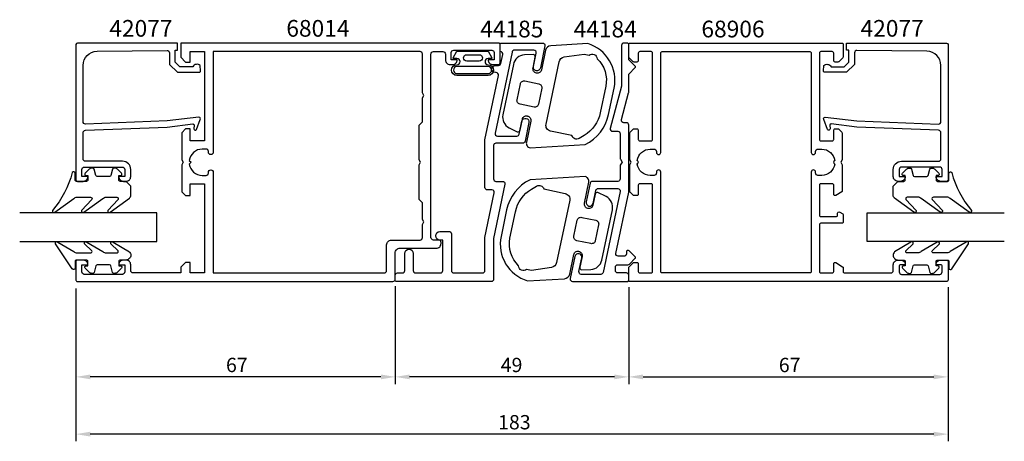
# Model space of a CAD drawing. Extents: x -12 to 195, y -2 to 87.
import ezdxf

# ---------------------------------------------------------------- set-up
doc = ezdxf.new("R2010")
doc.units = 0
doc.header["$LTSCALE"] = 7
doc.header["$PDMODE"] = 3
doc.layers.get('0').update_dxf_attribs({"linetype": 'CONTINUOUS'})
doc.layers.get('DEFPOINTS').update_dxf_attribs({"linetype": 'CONTINUOUS'})
for name, color, linetype in [('SAPA_ARTIKELNR', 4, 'CONTINUOUS'), ('SAPA_FOGBAND', 2, 'CONTINUOUS'), ('SAPA_GLAS', 4, 'CONTINUOUS'), ('SAPA_MATT', 1, 'CONTINUOUS'), ('SAPA_PROFIL', 7, 'CONTINUOUS')]:
    doc.layers.add(name, color=color, linetype=linetype)
doc.styles.add('ISO', font='isocp3.shx')
doc.dimstyles.get("Standard").update_dxf_attribs({"dimtxt": 0.18, "dimasz": 0.18, "dimexe": 0.18, "dimexo": 0.0625, "dimgap": 0.09, "dimtad": 0, "dimtih": 1, "dimtoh": 1, "dimzin": 0, "dimcen": 0.09, "dimazin": 3, "dimtfac": 1, "dimtofl": 0, "dimtmove": 0, "dimatfit": 3})

# ---------------------------------------------------------------- blocks, each defined once
blk = doc.blocks.new('*U75')
at = {"layer": 'SAPA_MATT', "color": 2, "style": 'ISO'}
blk.add_text('67', height=3, dxfattribs=at).set_placement((147.49, 13))
blk = doc.blocks.new('*D4')
at = {"layer": 'DEFPOINTS', "color": 0}
for p in [(116, 32.3), (183, 32.3), (183, 12)]:
    blk.add_point(p, dxfattribs=at)
at = {"layer": 'SAPA_MATT'}
for p, q in [((116, 30.8), (116, 10.5)), ((183, 30.8), (183, 10.5)), ((119, 12), (180, 12))]:
    blk.add_line(p, q, dxfattribs=at)
for points in [[(119, 12.5), (119, 11.5), (116, 12)], [(180, 12.5), (180, 11.5), (183, 12)]]:
    blk.add_solid(points, dxfattribs=at)
blk.add_blockref('*U75', (0, 0))
blk = doc.blocks.new('*U107')
at = {"layer": 'SAPA_MATT', "color": 2, "style": 'ISO'}
blk.add_text('183', height=3, dxfattribs=at).set_placement((88.59, 1))
blk = doc.blocks.new('*D72')
at = {"layer": 'DEFPOINTS', "color": 0}
for p in [(0, 32), (183, 32.3), (0, 0)]:
    blk.add_point(p, dxfattribs=at)
at = {"layer": 'SAPA_MATT'}
for p, q in [((0, 30.5), (0, -1.5)), ((183, 30.8), (183, -1.5)), ((180, 0), (3, 0))]:
    blk.add_line(p, q, dxfattribs=at)
for points in [[(3, 0.5), (3, -0.5), (0, 0)], [(180, 0.5), (180, -0.5), (183, 0)]]:
    blk.add_solid(points, dxfattribs=at)
blk.add_blockref('*U107', (0, 0))
blk = doc.blocks.new('*U108')
at = {"layer": 'SAPA_MATT', "color": 2, "style": 'ISO'}
blk.add_text('49', height=3, dxfattribs=at).set_placement((89.14, 13))
blk = doc.blocks.new('*D71')
at = {"layer": 'DEFPOINTS', "color": 0}
for p in [(67, 32.5), (116, 32.3), (67, 12)]:
    blk.add_point(p, dxfattribs=at)
at = {"layer": 'SAPA_MATT'}
for p, q in [((67, 31), (67, 10.5)), ((116, 30.8), (116, 10.5)), ((113, 12), (70, 12))]:
    blk.add_line(p, q, dxfattribs=at)
for points in [[(70, 12.5), (70, 11.5), (67, 12)], [(113, 12.5), (113, 11.5), (116, 12)]]:
    blk.add_solid(points, dxfattribs=at)
blk.add_blockref('*U108', (0, 0))
blk = doc.blocks.new('*U109')
at = {"layer": 'SAPA_MATT', "color": 2, "style": 'ISO'}
blk.add_text('67', height=3, dxfattribs=at).set_placement((31.49, 13))
blk = doc.blocks.new('*D70')
at = {"layer": 'DEFPOINTS', "color": 0}
for p in [(0, 32), (67, 32.5), (0, 12)]:
    blk.add_point(p, dxfattribs=at)
at = {"layer": 'SAPA_MATT'}
for p, q in [((67, 31), (67, 10.5)), ((0, 30.5), (0, 10.5)), ((64, 12), (3, 12))]:
    blk.add_line(p, q, dxfattribs=at)
for points in [[(3, 12.5), (3, 11.5), (0, 12)], [(64, 12.5), (64, 11.5), (67, 12)]]:
    blk.add_solid(points, dxfattribs=at)
blk.add_blockref('*U109', (0, 0))

msp = doc.modelspace()

# ---------------------------------------------------------------- linework, layer by layer
at = {"layer": 'SAPA_FOGBAND'}
for points in [[(112.927, 72.559, 0.3898782), (107.377, 81.867), (99.639, 81.432, 0.3394543), (98.531, 80.479), (97.67, 76.35, -0.4142136), (96.664, 75.692), (96.615, 75.702, -0.4142136), (95.918, 76.767), (96.388, 79.018, 0.4142136), (96.001, 79.61), (94.091, 79.503, 0.3394543), (91.784, 77.517), (89.582, 66.964, 0.3394543), (90.903, 64.222), (92.61, 63.36, 0.4142136), (93.202, 63.747), (93.682, 66.048, -0.4142136), (94.687, 66.706), (94.736, 66.696, -0.4142136), (95.433, 65.631), (94.514, 61.226, 0.4142136), (95.289, 60.043), (106.859, 60.693, 0.2311522), (111.77, 67.019)], [(79.172, 78.881), (79.951, 80.273), (83.221, 80.273), (86.491, 80.273), (87.27, 78.881, -0.5728458), (87.183, 78.732), (86.491, 78.732, 1), (86.491, 77.446, -1), (86.491, 75.182), (83.221, 75.182), (79.951, 75.182, -1), (79.951, 77.446, 1), (79.951, 78.732), (79.26, 78.732, -0.5728458)], [(84.642, 79.551, -1), (84.642, 78.188), (82.006, 78.188, -0.9944228), (81.999, 79.551)], [(106.621, 79.672), (107.692, 79.449, -0.6436285), (109.353, 78.703, -0.2618037), (111.18, 72.923), (110.024, 67.384, -0.2094308), (106.624, 62.608), (105.572, 61.979, -0.5057195), (104.086, 62.602), (99.571, 63.544, -0.4142136), (98.641, 64.964), (101.371, 78.05, -0.3152988), (102.458, 79.071)], [(86.491, 75.582, 1), (86.491, 77.046), (79.951, 77.046, 1), (79.951, 75.582), (83.221, 75.582)], [(93.184, 69.167, -0.4142136), (92.565, 70.113), (93.259, 73.442, -0.4142136), (94.206, 74.061), (97.142, 73.449, -0.4142136), (97.762, 72.502), (97.068, 69.174, -0.4142136), (96.121, 68.554)], [(10.507, 52.989), (9.307, 52.989, -0.4142136), (9.007, 53.289), (9.007, 54.189), (9.357, 54.189, 0.6681786), (9.569, 54.701), (8.715, 55.555, 0.1989124), (8.149, 55.789), (7.987, 55.789, 0.3394543), (7.697, 55.567), (7.334, 54.212, -0.3394543), (7.044, 53.989), (4.469, 53.989, -0.3394543), (4.179, 54.212), (3.816, 55.567, 0.3394543), (3.526, 55.789), (3.364, 55.789, 0.1989124), (2.798, 55.555), (1.944, 54.701, 0.6681786), (2.157, 54.189), (2.507, 54.189), (2.507, 53.289, -0.4142136), (2.207, 52.989), (0.107, 52.989, -0.4142136), (-0.193, 53.289), (-0.193, 54.689, 0.7754026), (-0.756, 54.834, -0.1086823), (-4.906, 46.906, 0.8680589), (-4.431, 46.549), (-0.461, 49.377, -0.1989124), (0.246, 49.67), (3.079, 49.67, -0.5773503), (3.339, 49.22), (1.201, 46.915, 0.8769765), (1.673, 46.553), (5.639, 49.377, -0.1989124), (6.346, 49.67), (8.578, 49.67, -0.5773503), (8.838, 49.22), (6.701, 46.916, 0.8769765), (7.172, 46.554), (11.214, 49.453, 0.1989124), (11.507, 50.16), (11.507, 51.989), (11.507, 51.979)], [(172.493, 52.989), (173.693, 52.989, 0.4142136), (173.993, 53.289), (173.993, 54.189), (173.643, 54.189, -0.6681786), (173.431, 54.701), (174.285, 55.555, -0.1989124), (174.851, 55.789), (175.013, 55.789, -0.3394543), (175.303, 55.567), (175.666, 54.212, 0.3394543), (175.956, 53.989), (178.531, 53.989, 0.3394543), (178.821, 54.212), (179.184, 55.567, -0.3394543), (179.474, 55.789), (179.636, 55.789, -0.1989124), (180.202, 55.555), (181.056, 54.701, -0.6681786), (180.843, 54.189), (180.493, 54.189), (180.493, 53.289, 0.4142136), (180.793, 52.989), (182.893, 52.989, 0.4142136), (183.193, 53.289), (183.193, 54.689, -0.7754026), (183.756, 54.834, 0.1086823), (187.906, 46.906, -0.8680589), (187.431, 46.549), (183.461, 49.377, 0.1989124), (182.754, 49.67), (179.921, 49.67, 0.5773503), (179.661, 49.22), (181.799, 46.915, -0.8769765), (181.327, 46.553), (177.361, 49.377, 0.1989124), (176.654, 49.67), (174.422, 49.67, 0.5773503), (174.162, 49.22), (176.299, 46.916, -0.8769765), (175.828, 46.554), (171.786, 49.453, -0.1989124), (171.493, 50.16), (171.493, 51.989), (171.493, 51.979)], [(89.209, 41.464, 0.3898782), (94.759, 32.156), (102.497, 32.59, 0.3394543), (103.604, 33.543), (104.466, 37.672, -0.4142136), (105.472, 38.331), (105.52, 38.32, -0.4142136), (106.218, 37.256), (105.748, 35.004, 0.4142136), (106.135, 34.412), (108.044, 34.52, 0.3394543), (110.352, 36.505), (112.554, 47.058, 0.3394543), (111.233, 49.801), (109.526, 50.663, 0.4142136), (108.934, 50.275), (108.454, 47.975, -0.4142136), (107.449, 47.316), (107.4, 47.326, -0.4142136), (106.702, 48.391), (107.622, 52.796, 0.4142136), (106.847, 53.98), (95.277, 53.33, 0.2311522), (90.366, 47.004)], [(95.623, 34.328), (94.552, 34.551, -0.6436285), (92.891, 35.297, -0.2618037), (91.063, 41.077), (92.22, 46.616, -0.2094308), (95.62, 51.392), (96.672, 52.021, -0.5057195), (98.157, 51.398), (102.673, 50.456, -0.4142136), (103.603, 49.036), (100.872, 35.95, -0.3152988), (99.785, 34.929)], [(109.059, 44.833, -0.4142136), (109.679, 43.887), (108.984, 40.558, -0.4142136), (108.038, 39.939), (105.101, 40.551, -0.4142136), (104.481, 41.498), (105.176, 44.826, -0.4142136), (106.122, 45.446)], [(11.507, 37.498, -0.4142136), (10.507, 36.498), (9.307, 36.498, 0.4142136), (9.007, 36.198), (9.007, 35.298), (9.357, 35.298, -0.6681786), (9.569, 34.785), (8.715, 33.932, -0.1989124), (8.149, 33.698), (7.987, 33.698, -0.3394543), (7.697, 33.92), (7.334, 35.275, 0.3394543), (7.044, 35.498), (4.469, 35.498, 0.3394543), (4.179, 35.275), (3.816, 33.92, -0.3394543), (3.526, 33.698), (3.364, 33.698, -0.1989124), (2.798, 33.932), (1.944, 34.785, -0.6681786), (2.157, 35.298), (2.507, 35.298), (2.507, 36.198, 0.4142136), (2.207, 36.498), (0.107, 36.498, 0.4142136), (-0.193, 36.198), (-0.193, 34.798, -0.7754026), (-0.756, 34.653), (-4.276, 39.924, -0.8680589), (-3.801, 40.28), (-0.461, 38.29, 0.1989124), (0.246, 37.998), (3.079, 37.998, 0.5773503), (3.339, 38.448), (1.831, 39.914, -0.8769765), (2.303, 40.277), (5.639, 38.29, 0.1989124), (6.346, 37.998), (8.578, 37.998, 0.5773503), (8.838, 38.448), (7.331, 39.914, -0.8769765), (7.803, 40.276), (11.214, 38.215, -0.1989124), (11.507, 37.508)], [(171.493, 37.498, 0.4142136), (172.493, 36.498), (173.693, 36.498, -0.4142136), (173.993, 36.198), (173.993, 35.298), (173.643, 35.298, 0.6681786), (173.431, 34.785), (174.285, 33.932, 0.1989124), (174.851, 33.698), (175.013, 33.698, 0.3394543), (175.303, 33.92), (175.666, 35.275, -0.3394543), (175.956, 35.498), (178.531, 35.498, -0.3394543), (178.821, 35.275), (179.184, 33.92, 0.3394543), (179.474, 33.698), (179.636, 33.698, 0.1989124), (180.202, 33.932), (181.056, 34.785, 0.6681786), (180.843, 35.298), (180.493, 35.298), (180.493, 36.198, -0.4142136), (180.793, 36.498), (182.893, 36.498, -0.4142136), (183.193, 36.198), (183.193, 34.798, 0.7754026), (183.756, 34.653), (187.276, 39.924, 0.8680589), (186.801, 40.28), (183.461, 38.29, -0.1989124), (182.754, 37.998), (179.921, 37.998, -0.5773503), (179.661, 38.448), (181.169, 39.914, 0.8769765), (180.697, 40.277), (177.361, 38.29, -0.1989124), (176.654, 37.998), (174.422, 37.998, -0.5773503), (174.162, 38.448), (175.669, 39.914, 0.8769765), (175.197, 40.276), (171.786, 38.215, 0.1989124), (171.493, 37.508)]]:
    msp.add_lwpolyline(points, format="xyb", close=True, dxfattribs=at)
at = {"layer": 'SAPA_GLAS'}
for points in [[(-11.8, 40.4), (17, 40.4), (17, 46.4), (-11.8, 46.4)], [(194.8, 40.4), (166, 40.4), (166, 46.4), (194.8, 46.4)]]:
    msp.add_lwpolyline(points, dxfattribs=at)
at = {"layer": 'SAPA_PROFIL'}
for points in [[(19.121, 65.678), (2, 64.997, -0.4142136), (1.5, 65.497), (1.5, 77.297, -0.4076767), (4.433, 80.296), (19.121, 80.451, -0.418213), (19.632, 79.955), (19.645, 77.481), (21.3, 75.854), (25.849, 75.854, 0.4293388), (26.146, 76.173), (26.073, 77.254, 0.4883398), (24.511, 77.033), (21.812, 77.033), (20.841, 77.988), (20.841, 80.487), (21.315, 80.487), (21.315, 82), (0.297, 82, 0.4116378), (0, 81.7), (0, 53.297, 0.4142136), (0.3, 52.997), (1.51, 52.997, 0.4142136), (2.5, 53.987), (2.5, 53.997), (1.25, 53.997), (1.25, 55.497, -0.4142136), (1.75, 55.997), (9.75, 55.997, -0.4142136), (10.25, 55.497), (10.25, 53.997), (9, 53.997), (9, 53.987, 0.4142136), (9.99, 52.997), (10.5, 52.997, 0.4142136), (11.5, 53.997), (11.5, 55.497, 0.4142136), (9.8, 57.197), (2, 57.197, -0.4142136), (1.5, 57.697), (1.5, 63.197, -0.4142136), (2, 63.697), (19.121, 64.369), (24.524, 65.026, -0.4666505), (24.804, 64.764), (24.764, 64.041, 0.7332303), (25.301, 63.841), (26.071, 65.951, 0.6681786), (25.798, 66.433), (19.121, 65.678), (19.121, 65.688)], [(163.879, 65.678), (181, 64.997, 0.4142136), (181.5, 65.497), (181.5, 77.297, 0.4076767), (178.567, 80.296), (163.879, 80.451, 0.418213), (163.368, 79.955), (163.355, 77.481), (161.7, 75.854), (157.151, 75.854, -0.4293388), (156.854, 76.173), (156.927, 77.254, -0.4883398), (158.489, 77.033), (161.188, 77.033), (162.159, 77.988), (162.159, 80.487), (161.685, 80.487), (161.685, 82), (182.703, 82, -0.4116378), (183, 81.7), (183, 53.297, -0.4142136), (182.7, 52.997), (181.49, 52.997, -0.4142136), (180.5, 53.987), (180.5, 53.997), (181.75, 53.997), (181.75, 55.497, 0.4142136), (181.25, 55.997), (173.25, 55.997, 0.4142136), (172.75, 55.497), (172.75, 53.997), (174, 53.997), (174, 53.987, -0.4142136), (173.01, 52.997), (172.5, 52.997, -0.4142136), (171.5, 53.997), (171.5, 55.497, -0.4142136), (173.2, 57.197), (181, 57.197, 0.4142136), (181.5, 57.697), (181.5, 63.197, 0.4142136), (181, 63.697), (163.879, 64.369), (158.476, 65.026, 0.4666505), (158.196, 64.764), (158.236, 64.041, -0.7332303), (157.699, 63.841), (156.929, 65.951, -0.6681786), (157.202, 66.433), (163.879, 65.678), (163.879, 65.688)]]:
    msp.add_lwpolyline(points, format="xyb", dxfattribs=at)
for points in [[(23, 78), (24, 78), (24, 80.2), (27, 80.2), (27, 61.5), (24, 61.5), (24, 64), (23, 64), (22.2, 63.2), (22.2, 57.52), (22.5, 57), (22.2, 56.48), (22.2, 50.8), (23, 50), (24, 50), (24, 52.5), (27, 52.5), (27, 33.8), (24, 33.8), (24, 36), (23, 36), (22, 35), (22, 33.8), (12, 33.8, -0.4142136), (11.5, 34.3), (11.5, 35.51, 0.4142136), (10.51, 36.5), (9.99, 36.5, 0.4142136), (9, 35.51), (9, 35.5), (10.25, 35.5), (10.25, 34, -0.4142136), (9.75, 33.5), (1.75, 33.5, -0.4142136), (1.25, 34), (1.25, 35.5), (2.5, 35.5), (2.5, 35.51, 0.4142136), (1.51, 36.5), (0.3, 36.5, 0.4142136), (0, 36.2), (0, 32.3, 0.4142136), (0.3, 32), (66.5, 32, 0.4142136), (67, 32.5), (67, 37.995, -0.4142136), (68, 38.995), (75.621, 38.995, 0.4142136), (76.621, 39.995), (76.621, 40.195, 0.4142136), (76.121, 40.695), (75, 40.7, -0.4142136), (74.5, 41.2), (74.5, 79.7, -0.4142136), (75, 80.2), (77.012, 80.2, -0.4142136), (77.512, 79.7), (77.512, 78.49, 0.4142136), (78.502, 77.5), (79.022, 77.5, 0.4142136), (80.012, 78.49), (80.012, 78.5), (78.762, 78.5), (78.762, 80, -0.4142136), (79.262, 80.5), (87.25, 80.5, -0.4142136), (87.75, 80), (87.75, 78.5), (86.5, 78.5), (86.5, 78.49, 0.4142136), (87.49, 77.5), (88.7, 77.5, 0.4142136), (89, 77.8), (89, 81.7, 0.4142136), (88.7, 82), (22, 82), (22, 79)], [(66.99, 32.295), (66.99, 33.295, -0.4142136), (67.49, 33.795), (68.489, 33.795, 0.4142136), (68.989, 34.295), (68.989, 37.895, -1), (70.789, 37.895), (70.789, 34.295, 0.4142136), (71.289, 33.795), (76.489, 33.795, 0.4142136), (76.989, 34.295), (76.989, 40.695), (76.389, 40.695, -1), (76.389, 42.495), (78.289, 42.495, -0.4142136), (78.789, 41.995), (78.789, 34.295, 0.4142136), (79.289, 33.795), (85.329, 33.795, 0.4142136), (85.829, 34.295), (85.829, 41.19), (87.793, 50.596, 0.475864), (87.303, 51.199), (86.329, 51.199, -0.4142136), (85.829, 51.699), (85.829, 61.716), (88.643, 75.193, 0.475864), (88.153, 75.795), (88.03, 75.795, -1), (88.03, 77.295), (88.675, 77.295, 0.3551385), (89.165, 77.693), (89.562, 79.596, 0.475864), (89.073, 80.198), (88.99, 80.198), (88.99, 81.698, -0.4142136), (89.29, 81.998), (97.927, 81.998, -0.475864), (98.417, 81.396), (97.449, 76.761, -1), (95.981, 77.067), (96.571, 79.896, 0.475864), (96.082, 80.498), (91.996, 80.498, 0.3551385), (91.506, 80.1), (87.957, 63.1, 0.475864), (88.446, 62.498), (92.533, 62.498, 0.3551385), (93.022, 62.896), (93.59, 65.614, -1), (95.058, 65.308), (94.241, 61.396, -0.3551385), (93.752, 60.999), (88.129, 60.999, 0.4142136), (87.629, 60.499), (87.629, 53.499, 0.4142136), (88.129, 52.999), (89.518, 52.999, -0.475864), (90.008, 52.396), (87.629, 41.004), (87.629, 32.495, -0.4142136), (87.129, 31.995), (86.129, 31.995), (67.29, 31.995, -0.4142136)], [(105.558, 34.102), (106.148, 36.931, 1), (104.68, 37.237), (103.712, 32.602, 0.475864), (104.202, 32), (115.7, 32, 0.4142136), (116, 32.3), (116, 33.3, 0.4142136), (115.5, 33.8), (113.7, 33.8, -0.4142136), (113.2, 34.3), (113.2, 35, -0.4142136), (113.7, 35.5), (115.793, 35.5, 0.1989124), (116.146, 35.646), (117.359, 36.858, 0.4142136), (117.359, 37.141), (116.104, 38.396, 0.6681786), (115.5, 38.146), (115.5, 37.8, -0.4142136), (115, 37.3), (113.787, 37.3, -0.475864), (113.298, 37.902), (115.983, 50.764, 0.0514994), (115.989, 50.826), (115.989, 64.799, 0.4142136), (115.489, 65.299), (114.957, 65.299, -0.4930053), (114.474, 65.929), (115.978, 71.554, 0.0653163), (115.988, 71.631), (115.99, 75.5), (117.349, 76.858, 0.4142136), (117.349, 77.141), (115.99, 78.5), (115.99, 81.699, 0.4142136), (115.69, 81.999), (114.99, 81.999, 0.4142136), (114.49, 81.499), (114.49, 72.996, -0.0654303), (114.48, 72.918), (112.122, 64.102, 0.475864), (112.611, 63.499), (113.693, 63.499, -0.4143466), (114.193, 62.999), (114.191, 57.772, 0.1317385), (114.232, 57.622), (114.591, 56.999), (114.231, 56.376, 0.1315691), (114.191, 56.226), (114.19, 53.499, -0.4140806), (113.69, 52.999), (108.377, 52.999, 0.3551385), (107.888, 52.602), (107.071, 48.69, 1), (108.539, 48.384), (109.107, 51.102, -0.3551385), (109.596, 51.5), (113.683, 51.5, -0.475864), (114.172, 50.898), (110.623, 33.898, -0.3551385), (110.134, 33.5), (106.047, 33.5, -0.475864)], [(28.295, 58.6, -0.4142136), (27.8, 59.095), (27.8, 59.255, 0.4142136), (27.305, 59.75), (26.5, 59.75, 0.3747565), (23.776, 57.374), (24.15, 57), (23.776, 56.626, 0.3747565), (26.5, 54.25), (27.305, 54.25, 0.4142136), (27.8, 54.745), (27.8, 54.905, -0.4142136), (28.295, 55.4), (28.305, 55.4, -0.4142136), (28.8, 54.905), (28.8, 33.8), (64.7, 33.8, 0.4142136), (65.2, 34.3), (65.2, 39.7, -0.4142136), (66.2, 40.7), (72.2, 40.7, 0.4142136), (72.7, 41.2), (72.7, 43.98), (73, 44.5), (72.7, 45.02), (72.7, 48.5), (72.69, 48.5), (72, 49.19), (72, 56.48), (72.3, 57), (72, 57.52), (72, 64.81), (72.69, 65.5), (72.7, 65.5), (72.7, 70.48), (73, 71), (72.7, 71.52), (72.7, 79.7, 0.4142136), (72.2, 80.2), (28.8, 80.2), (28.8, 59.095, -0.4142136), (28.305, 58.6)]]:
    msp.add_lwpolyline(points, format="xyb", close=True, dxfattribs=at)
at = {"layer": 'SAPA_PROFIL', "color": 0, "linetype": 'CONTINUOUS'}
for points in [[(118.3, 33.8), (120.7, 33.8, 0.4142136), (121, 34.1), (121, 52.2, 0.4142136), (120.7, 52.5), (118.3, 52.5, 0.4142136), (118, 52.2), (118, 50.3, -0.4142136), (117.7, 50), (117.124, 50, -0.1989124), (116.912, 50.088), (116.288, 50.712, -0.1989124), (116.2, 50.924), (116.2, 56.48), (116.5, 57), (116.2, 57.52), (116.2, 63.076, -0.1989124), (116.288, 63.288), (117, 64), (117.7, 64, -0.4142136), (118, 63.7), (118, 61.8, 0.4142136), (118.3, 61.5), (120.7, 61.5, 0.4142136), (121, 61.8), (121, 79.9, 0.4142136), (120.7, 80.2), (118.3, 80.2, 0.4142136), (118, 79.9), (118, 78.3, -0.4142136), (117.7, 78), (117.124, 78, -0.1989124), (116.912, 78.088), (116.088, 78.912, -0.1989124), (116, 79.124), (116, 81.7, -0.4142136), (116.3, 82), (160.7, 82, -0.4142136), (161, 81.7), (161, 79.124, -0.1989124), (160.912, 78.912), (160.088, 78.088, -0.1989124), (159.876, 78), (159.3, 78, -0.4142136), (159, 78.3), (159, 79.9, 0.4142136), (158.7, 80.2), (156.3, 80.2, 0.4142136), (156, 79.9), (156, 61.8, 0.4142136), (156.3, 61.5), (158.7, 61.5, 0.4142136), (159, 61.8), (159, 63.7, -0.4142136), (159.3, 64), (159.876, 64, -0.1989124), (160.088, 63.912), (160.712, 63.288, -0.1989124), (160.8, 63.076), (160.8, 57.52), (160.5, 57), (160.8, 56.48), (160.8, 50.988, -0.2596812), (160.705, 50.817), (159.458, 50.045, -0.5877033), (159, 50.3), (159, 52.234, 0.4683749), (158.7, 52.5), (156.3, 52.5, 0.4683749), (156, 52.234), (156, 45.9, 0.4142136), (156.3, 45.6), (159.5, 45.6, 0.4142136), (159.8, 45.9), (159.8, 46.3, -0.5877033), (160.258, 46.555), (160.905, 46.154, -0.2596812), (161, 45.984), (161, 44.5, -0.4142136), (160.7, 44.2), (156.3, 44.2, 0.4142136), (156, 43.9), (156, 34.1, 0.4142136), (156.3, 33.8), (158.7, 33.8, 0.4142136), (159, 34.1), (159, 35.7, -0.5877033), (159.458, 35.955), (160.858, 35.088, -0.2596812), (161, 34.833), (161, 34.1, 0.4142136), (161.3, 33.8), (171, 33.8, 0.4142136), (171.5, 34.3), (171.5, 35.5, -0.4142136), (172.5, 36.5), (173.068, 36.5, -0.2896899), (173.971, 35.929, -0.5507604), (173.7, 35.5), (173.05, 35.5, 0.4142136), (172.75, 35.2), (172.75, 34, 0.4142136), (173.25, 33.5), (181.25, 33.5, 0.4142136), (181.75, 34), (181.75, 35.2, 0.4142136), (181.45, 35.5), (180.8, 35.5, -0.5507604), (180.529, 35.929, -0.2896899), (181.432, 36.5), (182.7, 36.5, -0.4142136), (183, 36.2), (183, 32.3, -0.4142136), (182.7, 32), (116.3, 32, -0.4142136), (116, 32.3), (116, 34.876, -0.1989124), (116.088, 35.088), (116.912, 35.912, -0.1989124), (117.124, 36), (117.7, 36, -0.4142136), (118, 35.7), (118, 34.1, 0.4142136)], [(159.224, 56.626, -0.3747565), (156.5, 54.25), (155.7, 54.25, -0.4142136), (155.2, 54.75), (155.2, 54.95, 1), (154.3, 54.95), (154.3, 34.1, -0.4142136), (154, 33.8), (123, 33.8, -0.4142136), (122.7, 34.1), (122.7, 54.95, 1), (121.8, 54.95), (121.8, 54.75, -0.4142136), (121.3, 54.25), (120.5, 54.25, -0.3747565), (117.776, 56.626), (117.938, 56.788, 0.4142136), (117.938, 57.212), (117.776, 57.374, -0.3747565), (120.5, 59.75), (121.3, 59.75, -0.4142136), (121.8, 59.25), (121.8, 59.05, 1), (122.7, 59.05), (122.7, 79.9, -0.4142136), (123, 80.2), (154, 80.2, -0.4142136), (154.3, 79.9), (154.3, 59.05, 1), (155.2, 59.05), (155.2, 59.25, -0.4142136), (155.7, 59.75), (156.5, 59.75, -0.3747565), (159.224, 57.374), (159.062, 57.212, 0.4142136), (159.062, 56.788)]]:
    msp.add_lwpolyline(points, format="xyb", close=True, dxfattribs=at)

# ---------------------------------------------------------------- texts
at = {"layer": 'SAPA_ARTIKELNR', "style": 'ISO'}
for s, p in [('42077', (7.014, 83.323)), ('68014', (44.146, 83.323)), ('42077', (164.64, 83.323)), ('44185', (84.84, 83.181)), ('44184', (104.432, 83.181)), ('68906', (131.245, 83.181))]:
    msp.add_text(s, height=3.5, dxfattribs=at).set_placement(p)

# ---------------------------------------------------------------- dimensions: what is measured, and where the dimension line sits
at = {"layer": 'SAPA_MATT'}
for base, p1, p2, picture, middle in [((0, 12), (67, 32.5), (0, 32), '*D70', (33.5, 14.5)), ((183, 12), (116, 32.3), (183, 32.3), '*D4', (149.5, 14.5))]:
    dim = msp.add_linear_dim(base=base, p1=p1, p2=p2, dimstyle='Standard', override={"dimscale": 1}, dxfattribs=at)
    dim.commit()
    dim.dimension.update_dxf_attribs({"geometry": picture, "text_midpoint": middle})
for base, p1, p2, picture, middle in [((0, 0), (183, 32.3), (0, 32), '*D72', (91.5, 2.5)), ((67, 12), (116, 32.3), (67, 32.5), '*D71', (91.5, 14.5))]:
    dim = msp.add_linear_dim(base=base, p1=p1, p2=p2, angle=180, dimstyle='Standard', override={"dimscale": 1}, dxfattribs=at)
    dim.commit()
    dim.dimension.update_dxf_attribs({"geometry": picture, "text_midpoint": middle})

doc.saveas('drawing.dxf')
